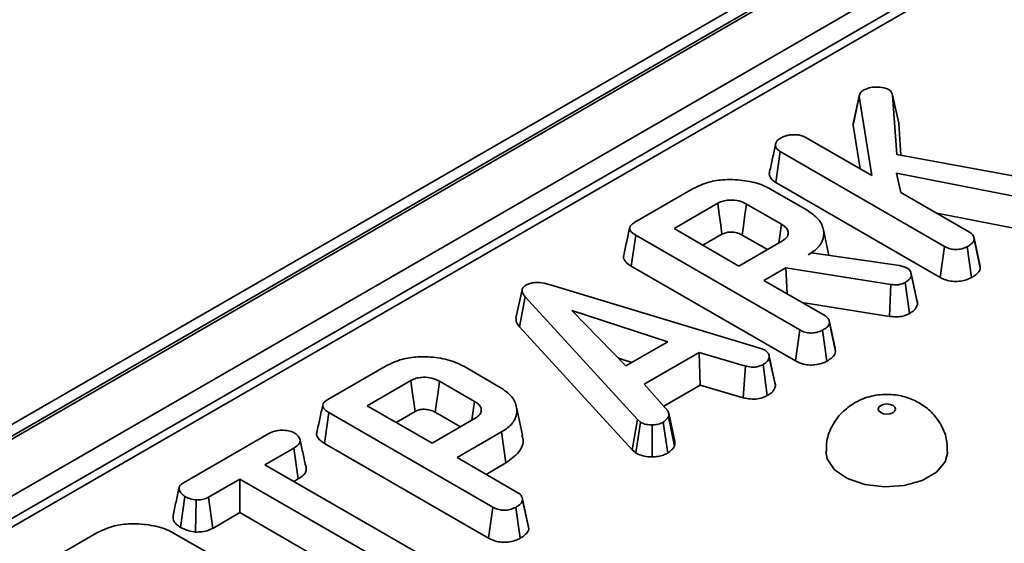
# Model space of a CAD drawing. Units: inches. Extents: x 3 to 163, y 0 to 115.
# Drawn here: x 39 to 41, y 29 to 31 of the extents above; entities that cross this region are included whole.
import ezdxf

# ---------------------------------------------------------------- set-up
doc = ezdxf.new("R2010")
doc.units = ezdxf.units.IN
doc.header["$LTSCALE"] = 10
doc.header["$MEASUREMENT"] = 0
doc.linetypes.add('SLD-Сплошная', pattern=[0])

msp = doc.modelspace()

# ---------------------------------------------------------------- linework, layer by layer
at = {"color": 7, "linetype": 'SLD-Сплошная', "lineweight": 35}
for p, q in [((60.3576533, 41.8536968), (32.5466425, 25.798742)), ((60.3970202, 41.8497985), (32.5860094, 25.7948437)), ((32.5915771, 25.7916295), (60.4025879, 41.8465843)), ((60.4582656, 41.7501477), (32.6472548, 25.6951929)), ((43.7561066, 32.0574811), (35.5923359, 27.3446366)), ((43.7856318, 32.0545574), (35.6218611, 27.3417129)), ((41.062983, 30.3546821), (41.0493902, 30.2920205)), ((41.1375828, 30.353457), (41.1470172, 30.2189267)), ((41.1514025, 30.2902418), (41.1375828, 30.353457)), ((41.0482822, 30.2856717), (41.0621958, 30.3501485)), ((41.0906753, 30.1713346), (41.0621958, 30.3501485)), ((41.0482822, 30.2856717), (41.064044, 30.1867085)), ((41.1565257, 30.2171872), (41.1514025, 30.2902418)), ((40.9397248, 30.2584764), (41.0906753, 30.1713346)), ((40.8734655, 30.1559448), (40.883471, 30.2257982)), ((41.2547635, 30.0114557), (40.883471, 30.2257982)), ((41.1470172, 30.2189267), (41.4867441, 30.156777)), ((41.4589699, 30.115802), (41.1464, 30.177239)), ((41.1464, 30.177239), (41.156099, 30.1335663)), ((40.8734655, 30.1559448), (41.245083, 29.9414145)), ((40.5552242, 30.0659295), (40.6869532, 30.1419751)), ((40.8618865, 30.1408553), (40.9445919, 30.0931105)), ((41.156099, 30.1335663), (41.3113699, 30.0439303)), ((40.7424134, 30.1088388), (40.6436608, 30.0518301)), ((40.8863102, 30.061603), (40.807308, 30.1072099)), ((41.237508, 30.0865699), (41.4553783, 30.0437465)), ((40.8802369, 30.0190052), (40.8863102, 30.061603)), ((40.6436608, 30.0518301), (40.790379, 29.9671314)), ((40.9936528, 29.9912028), (40.9811129, 30.0488228)), ((40.5471416, 29.966767), (40.5570758, 30.0366617)), ((40.927751, 29.8226754), (40.5570758, 30.0366617)), ((40.709165, 30.0140153), (40.7519778, 30.0387306)), ((40.790379, 29.9671314), (40.8891317, 30.0241401)), ((40.7976823, 30.0371372), (40.854664, 30.0042424)), ((41.3215458, 30.0304046), (41.3210204, 30.0328228)), ((41.334669, 29.969998), (41.3216596, 30.0298808)), ((41.3358837, 29.9627316), (41.3219506, 30.0273367)), ((40.9471489, 29.9924799), (40.9547317, 29.9968574)), ((40.9547317, 29.9968574), (41.1533833, 29.9679967)), ((41.245083, 29.9414145), (41.2547635, 30.0114557)), ((41.316189, 29.9409387), (41.3064323, 30.0109467)), ((40.5471416, 29.966767), (40.9180705, 29.7526343)), ((40.8962736, 29.9631103), (40.8468091, 29.934555)), ((41.1339854, 29.9254438), (40.8962736, 29.9631103)), ((40.8995845, 29.9040884), (40.8962736, 29.9631103)), ((41.1533833, 29.9679967), (41.1607897, 29.9659607)), ((41.1607897, 29.9659607), (41.171194, 29.9622959)), ((41.1790449, 29.952264), (41.1790064, 29.9524413)), ((40.8468091, 29.934555), (40.9843575, 29.85515)), ((41.1756542, 29.8598079), (41.1659919, 29.9298722)), ((41.1939346, 29.8821017), (41.1800112, 29.9466185)), ((40.3003028, 29.913108), (40.2864525, 29.8493717)), ((40.3666419, 29.9238761), (40.839773, 29.7807435)), ((41.1308735, 29.8533308), (41.1339854, 29.9254438)), ((40.2945988, 29.8299544), (40.3070376, 29.8978149)), ((40.5607967, 29.6201011), (40.3070376, 29.8978149)), ((40.9332706, 29.8846419), (41.1308735, 29.8533308)), ((40.6295709, 29.7961155), (40.4130203, 29.8665619)), ((40.4130203, 29.8665619), (40.5350504, 29.74155)), ((41.0076575, 29.7812106), (40.9940075, 29.8440424)), ((40.2945988, 29.8299544), (40.5489151, 29.5516307)), ((40.9180705, 29.7526343), (40.927751, 29.8226754)), ((40.9891766, 29.7521584), (40.9794199, 29.8221664)), ((41.0088713, 29.7739513), (40.9949381, 29.8385564)), ((40.5350504, 29.74155), (40.6295709, 29.7961155)), ((40.839773, 29.7807435), (40.8493837, 29.7770277)), ((41.0088713, 29.7739513), (41.007503, 29.7812007)), ((40.5181443, 29.7588692), (40.5481454, 29.7491095)), ((40.7001967, 29.7717341), (40.5765795, 29.7003714)), ((40.8052095, 29.7411428), (40.7001967, 29.7717341)), ((40.7029106, 29.6976712), (40.7001967, 29.7717341)), ((40.8714987, 29.7040714), (40.8578497, 29.7668973)), ((40.8726379, 29.696101), (40.85873, 29.7607395)), ((39.8616983, 29.6655655), (39.9934273, 29.7416111)), ((40.1683606, 29.7404913), (40.251066, 29.6927465)), ((40.7997007, 29.6694753), (40.8052095, 29.7411428)), ((40.8544323, 29.6743664), (40.8447988, 29.7444513)), ((40.0488875, 29.7084748), (39.9501348, 29.6514661)), ((40.1927842, 29.661239), (40.1137821, 29.7068459)), ((40.5765795, 29.7003714), (40.629659, 29.6396978)), ((40.6205411, 29.6501203), (40.7029106, 29.6976712)), ((40.7029106, 29.6976712), (40.7997007, 29.6694753)), ((40.1867109, 29.6186412), (40.1927842, 29.661239)), ((39.9501348, 29.6514661), (40.0968531, 29.5667674)), ((40.3013697, 29.5851309), (40.287579, 29.648498)), ((39.8536157, 29.566403), (39.8635499, 29.6362977)), ((40.2342251, 29.4223114), (39.8635499, 29.6362977)), ((40.015639, 29.6136513), (40.0584519, 29.6383666)), ((40.0968531, 29.5667674), (40.1956058, 29.6237761)), ((40.1041564, 29.6367732), (40.1611381, 29.6038784)), ((40.5489151, 29.5516307), (40.5607967, 29.6201011)), ((40.5676741, 29.6144002), (40.5607967, 29.6201011)), ((40.6447607, 29.5602218), (40.6310698, 29.6260565)), ((40.6455243, 29.5706516), (40.631667, 29.6344488)), ((40.5572031, 29.5447606), (40.5676741, 29.6144002)), ((40.5946092, 29.5359337), (40.5942139, 29.6082412)), ((40.6295708, 29.5445395), (40.6192547, 29.6142475)), ((39.5352149, 29.4770907), (39.7279589, 29.5883595)), ((40.2537111, 29.5921668), (40.1532832, 29.534191)), ((40.26367, 29.5222864), (40.2537111, 29.5921668)), ((39.7844772, 29.555834), (39.7190536, 29.5180657)), ((39.7944662, 29.4859709), (39.7844772, 29.555834)), ((39.8536157, 29.566403), (40.2245446, 29.3522703)), ((40.5489151, 29.5516307), (40.5572031, 29.5447606)), ((40.1532832, 29.534191), (40.2908315, 29.454786)), ((39.7190536, 29.5180657), (40.0598385, 29.3213348)), ((40.2187874, 29.4963762), (40.26367, 29.5222864)), ((39.6626235, 29.4854893), (39.5915568, 29.4444634)), ((40.0034084, 29.2887583), (39.6626235, 29.4854893)), ((39.6626235, 29.4098597), (39.6626235, 29.4854893)), ((39.7845578, 29.4802509), (39.7944662, 29.4859709)), ((39.5285927, 29.376467), (39.5384772, 29.4463976)), ((39.562381, 29.3660934), (39.5639589, 29.4384062)), ((39.6011262, 29.3743581), (39.5915568, 29.4444634)), ((40.3141316, 29.3808466), (40.3004816, 29.4436784)), ((40.3153454, 29.3735873), (40.3014122, 29.4381924)), ((40.2245446, 29.3522703), (40.2342251, 29.4223114)), ((40.2956507, 29.3517944), (40.2858939, 29.4218024)), ((39.6011262, 29.3743581), (39.6626235, 29.4098597)), ((39.6626235, 29.4098597), (39.9937175, 29.2187232)), ((40.3153454, 29.3735873), (40.313977, 29.3808367)), ((39.2076734, 29.288005), (39.3394024, 29.3640506)), ((39.5143357, 29.3629307), (39.5970411, 29.315186))]:
    msp.add_line(p, q, dxfattribs=at)
at = {"color": 7, "linetype": 'SLD-Сплошная', "lineweight": 35, "flags": 128}
for points in [[(40.7519778, 30.0387306), (40.7491217, 30.0596739), (40.745768, 30.0842566), (40.7424134, 30.1088388)], [(40.7976823, 30.0371372), (40.8005573, 30.0580697), (40.8039325, 30.0826399), (40.807308, 30.1072099)], [(41.1926344, 29.8896774), (41.1858206, 29.9210586), (41.1792007, 29.9515464)], [(40.0584519, 29.6383666), (40.0555958, 29.6593099), (40.052242, 29.6838926), (40.0488875, 29.7084748)], [(40.1041564, 29.6367732), (40.1070314, 29.6577057), (40.1104066, 29.6822759), (40.1137821, 29.7068459)], [(41.1107519, 29.6520097), (41.1064847, 29.6483229), (41.1049863, 29.6439741), (41.1064847, 29.6396254), (41.1107519, 29.6359386), (41.1171382, 29.6334752), (41.1246713, 29.6326102), (41.1322045, 29.6334752), (41.1385907, 29.6359386), (41.1428579, 29.6396254), (41.1443564, 29.6439741), (41.1428579, 29.6483229), (41.1385907, 29.6520097), (41.1322045, 29.6544731), (41.1246713, 29.6553381), (41.1171382, 29.6544731), (41.1107519, 29.6520097)], [(40.9868763, 29.5476958), (40.9898088, 29.531208), (41.0062977, 29.5068131), (41.0356143, 29.4868309), (41.0745816, 29.4734266), (41.1189769, 29.4680528), (41.1639893, 29.4712918), (41.204741, 29.4827927), (41.2368158, 29.5013091), (41.2567381, 29.5248345), (41.2624666, 29.5475207)]]:
    msp.add_lwpolyline(points, dxfattribs=at)
at = {"color": 7, "linetype": 'SLD-Сплошная', "lineweight": 35}
for points, knots in [([(41.0621958, 30.3501485), (41.062551, 30.3525575), (41.0632661, 30.3574063), (41.0682287, 30.3619067), (41.0714376, 30.3639152), (41.0718065, 30.3641462)], [0, 0, 0, 0, 0.466341067, 0.938642092, 1, 1, 1, 1]), ([(41.0718065, 30.3641462), (41.0758344, 30.3661419), (41.0839435, 30.3701597), (41.1005544, 30.3719504), (41.1166757, 30.3710732), (41.1251061, 30.3675303), (41.1286775, 30.3660295)], [0, 0, 0, 0, 0.250983969, 0.505296986, 0.790432219, 1, 1, 1, 1]), ([(41.1286775, 30.3660295), (41.1301185, 30.3649209), (41.1329218, 30.3627645), (41.1355829, 30.358408), (41.1368387, 30.3552991), (41.1375828, 30.353457)], [0, 0, 0, 0, 0.301216043, 0.585959237, 1, 1, 1, 1]), ([(41.0500143, 30.2919179), (41.0494835, 30.2910163), (41.0482936, 30.2889951), (41.0482863, 30.2868564), (41.0482822, 30.2856717)], [0, 0, 0, 0, 0.446092927, 1, 1, 1, 1]), ([(40.8832065, 30.2552697), (40.8869392, 30.2571886), (40.8926679, 30.2601336), (40.902041, 30.262907), (40.9073786, 30.2635461), (40.910099, 30.2638719)], [0, 0, 0, 0, 0.478317697, 0.734112088, 1, 1, 1, 1]), ([(40.910099, 30.2638719), (40.9150596, 30.2638534), (40.9236694, 30.2638212), (40.9338758, 30.2614756), (40.9381605, 30.2592786), (40.9397248, 30.2584764)], [0, 0, 0, 0, 0.463257842, 0.804045237, 1, 1, 1, 1]), ([(40.873243, 30.2420294), (40.8709621, 30.2316355), (40.8664001, 30.2108461), (40.8619095, 30.1902773), (40.859664, 30.1799921)], [0, 0, 0, 0, 0.499960474, 1, 1, 1, 1]), ([(40.883471, 30.2257982), (40.8807522, 30.2277061), (40.8753013, 30.231531), (40.8726007, 30.2389048), (40.8736654, 30.245804), (40.8773205, 30.2515111), (40.8814591, 30.2541539), (40.8832065, 30.2552697)], [0, 0, 0, 0, 0.22540749, 0.451911895, 0.672869185, 0.861880513, 1, 1, 1, 1]), ([(40.860292, 30.1799047), (40.8599271, 30.1791268), (40.8580108, 30.1750418), (40.8608187, 30.1672574), (40.8668219, 30.1600572), (40.8721332, 30.1567694), (40.8734655, 30.1559448)], [0, 0, 0, 0, 0.092291436, 0.484631775, 0.870725521, 1, 1, 1, 1]), ([(40.6869532, 30.1419751), (40.6982003, 30.147469), (40.7190283, 30.157643), (40.7612682, 30.1636028), (40.8044178, 30.161404), (40.8399483, 30.1524484), (40.8564647, 30.1437204), (40.8618865, 30.1408553)], [0, 0, 0, 0, 0.225074944, 0.416807663, 0.654263566, 0.886504217, 1, 1, 1, 1]), ([(40.807308, 30.1072099), (40.8018158, 30.1098288), (40.7911934, 30.1148937), (40.7725963, 30.1165829), (40.7571937, 30.1149758), (40.7480111, 30.1117867), (40.7435696, 30.1094476), (40.7424134, 30.1088388)], [0, 0, 0, 0, 0.291765094, 0.564289404, 0.749723626, 0.934852013, 1, 1, 1, 1]), ([(40.9445919, 30.0931105), (40.9540041, 30.0865475), (40.9728935, 30.0733763), (40.9833148, 30.0481556), (40.9814358, 30.0234112), (40.9662136, 30.0044725), (40.9522053, 29.9956606), (40.9471489, 29.9924799)], [0, 0, 0, 0, 0.226685694, 0.454936035, 0.678509304, 0.883956033, 1, 1, 1, 1]), ([(40.5570758, 30.0366617), (40.5525158, 30.0396661), (40.5459499, 30.0439923), (40.5428313, 30.0513449), (40.5443324, 30.0570683), (40.5489792, 30.0620058), (40.5533977, 30.064782), (40.5552242, 30.0659295)], [0, 0, 0, 0, 0.351612217, 0.506289059, 0.66204862, 0.860302069, 1, 1, 1, 1]), ([(40.8891317, 30.0241401), (40.8926041, 30.0266202), (40.8995853, 30.0316064), (40.902609, 30.0409336), (40.9003607, 30.0496746), (40.8943815, 30.0566124), (40.8887116, 30.0601181), (40.8863102, 30.061603)], [0, 0, 0, 0, 0.226257868, 0.454879481, 0.656144151, 0.854361732, 1, 1, 1, 1]), ([(40.5435337, 30.0534956), (40.5412591, 30.0430576), (40.5367097, 30.0221807), (40.5322249, 30.0014995), (40.5299825, 29.9911584)], [0, 0, 0, 0, 0.499979182, 1, 1, 1, 1]), ([(40.7519778, 30.0387306), (40.7548596, 30.0401374), (40.7600716, 30.0426816), (40.7711245, 30.0440999), (40.7826498, 30.0432461), (40.7918764, 30.0402899), (40.7962564, 30.0379115), (40.7976823, 30.0371372)], [0, 0, 0, 0, 0.218268307, 0.394752563, 0.64699626, 0.885074835, 1, 1, 1, 1]), ([(41.3113699, 30.0439303), (41.3138524, 30.0421491), (41.3193993, 30.0381694), (41.3215164, 30.0320474), (41.3218616, 30.0283021), (41.3219506, 30.0273367)], [0, 0, 0, 0, 0.375508778, 0.839020049, 1, 1, 1, 1]), ([(41.3219506, 30.0273367), (41.3212962, 30.0251981), (41.3197171, 30.0200373), (41.3127097, 30.0148649), (41.3077919, 30.0117953), (41.3064323, 30.0109467)], [0, 0, 0, 0, 0.3386257889, 0.8171500272, 1, 1, 1, 1]), ([(41.3064323, 30.0109467), (41.3027035, 30.009203), (41.2952037, 30.0056958), (41.2821823, 30.0040304), (41.2697248, 30.0051081), (41.2610389, 30.0080186), (41.2563098, 30.0106088), (41.2547635, 30.0114557)], [0, 0, 0, 0, 0.246031924, 0.494852216, 0.662322713, 0.889584077, 1, 1, 1, 1]), ([(40.5302235, 29.9911186), (40.5300554, 29.9908009), (40.5285546, 29.9879656), (40.5304149, 29.9815994), (40.5363974, 29.9734941), (40.5436484, 29.9689542), (40.5471416, 29.966767)], [0, 0, 0, 0, 0.036492409, 0.325684152, 0.675136458, 1, 1, 1, 1]), ([(41.171194, 29.9622959), (41.1732214, 29.9607028), (41.1771082, 29.9576487), (41.1793827, 29.952092), (41.1797996, 29.9484611), (41.1800112, 29.9466185)], [0, 0, 0, 0, 0.349369288, 0.669797724, 1, 1, 1, 1]), ([(41.316189, 29.9409387), (41.3194886, 29.9430162), (41.3266341, 29.9475151), (41.3340027, 29.9549769), (41.3353404, 29.9604917), (41.3358837, 29.9627316)], [0, 0, 0, 0, 0.337533252, 0.730943263, 1, 1, 1, 1]), ([(41.3358837, 29.9627316), (41.3358834, 29.9643577), (41.3358829, 29.9668097), (41.3345413, 29.9691216), (41.3340894, 29.9699003)], [0, 0, 0, 0, 0.663199703, 1, 1, 1, 1]), ([(40.308801, 29.9236725), (40.3125379, 29.9254547), (40.3193776, 29.9287166), (40.3322168, 29.930276), (40.3483752, 29.9291775), (40.3592981, 29.9260074), (40.3666419, 29.9238761)], [0, 0, 0, 0, 0.229183535, 0.4194702669, 0.6096959057, 1, 1, 1, 1]), ([(41.1659919, 29.9298722), (41.1629324, 29.9283683), (41.1575816, 29.9257381), (41.146015, 29.9241686), (41.1385274, 29.9249623), (41.1339854, 29.9254438)], [0, 0, 0, 0, 0.344390808, 0.602301798, 1, 1, 1, 1]), ([(41.1800112, 29.9466185), (41.1796143, 29.9447322), (41.1786777, 29.9402816), (41.1734342, 29.9345041), (41.168198, 29.9312452), (41.1659919, 29.9298722)], [0, 0, 0, 0, 0.2985526211, 0.7044594066, 1, 1, 1, 1]), ([(41.245083, 29.9414145), (41.2492105, 29.9393236), (41.2572027, 29.9352748), (41.2722924, 29.9319453), (41.2878749, 29.9320702), (41.3034057, 29.9348303), (41.3117711, 29.9388276), (41.316189, 29.9409387)], [0, 0, 0, 0, 0.206266102, 0.399390383, 0.593645004, 0.785392697, 1, 1, 1, 1]), ([(40.3070376, 29.8978149), (40.3052476, 29.9000951), (40.3016522, 29.9046752), (40.2995834, 29.9115206), (40.3013458, 29.9176825), (40.3052359, 29.9213911), (40.3080654, 29.9232018), (40.308801, 29.9236725)], [0, 0, 0, 0, 0.26992769, 0.542193595, 0.736488206, 0.931497073, 1, 1, 1, 1]), ([(41.1939346, 29.8821017), (41.1939324, 29.8843803), (41.19393, 29.8869501), (41.1926187, 29.8893746), (41.1924701, 29.8896493)], [0, 0, 0, 0, 0.886680484, 1, 1, 1, 1]), ([(41.1756542, 29.8598079), (41.1784865, 29.8615791), (41.1855646, 29.8660055), (41.1922539, 29.8737638), (41.1934569, 29.8797322), (41.1939346, 29.8821017)], [0, 0, 0, 0, 0.286856298, 0.716867717, 1, 1, 1, 1]), ([(40.2866292, 29.8493764), (40.286619, 29.8468913), (40.2865911, 29.8401132), (40.2914936, 29.8338937), (40.2945988, 29.8299544)], [0, 0, 0, 0, 0.36662385, 1, 1, 1, 1]), ([(40.9843575, 29.85515), (40.9860647, 29.8540294), (40.9903142, 29.8512398), (40.9940581, 29.8454251), (40.9946396, 29.8408866), (40.9949381, 29.8385564)], [0, 0, 0, 0, 0.246273442, 0.613022025, 1, 1, 1, 1]), ([(41.1308735, 29.8533308), (41.1352169, 29.8528752), (41.1440441, 29.8519492), (41.157856, 29.8528494), (41.168391, 29.8561259), (41.1737678, 29.8588516), (41.1756542, 29.8598079)], [0, 0, 0, 0, 0.273408906, 0.555651092, 0.844108192, 1, 1, 1, 1]), ([(40.9794199, 29.8221664), (40.9752109, 29.8202368), (40.9678569, 29.8168655), (40.9553043, 29.8153799), (40.9437601, 29.8160992), (40.9346212, 29.8189403), (40.9296138, 29.8216627), (40.927751, 29.8226754)], [0, 0, 0, 0, 0.274247096, 0.479166597, 0.643964206, 0.867554963, 1, 1, 1, 1]), ([(40.9949381, 29.8385564), (40.9945487, 29.8369885), (40.9935825, 29.8330986), (40.9878575, 29.8274827), (40.9822769, 29.8239665), (40.9794199, 29.8221664)], [0, 0, 0, 0, 0.247869445, 0.614944877, 1, 1, 1, 1]), ([(40.8493837, 29.7770277), (40.8517975, 29.7751623), (40.8572576, 29.7709424), (40.8585192, 29.764911), (40.8586976, 29.7613795), (40.85873, 29.7607395)], [0, 0, 0, 0, 0.393488109, 0.89009197, 1, 1, 1, 1]), ([(40.9891766, 29.7521584), (40.9927904, 29.7544417), (41.0001134, 29.7590684), (41.0071494, 29.7666258), (41.0083818, 29.7718688), (41.0088713, 29.7739513)], [0, 0, 0, 0, 0.369992397, 0.749751194, 1, 1, 1, 1]), ([(39.9934273, 29.7416111), (40.0046744, 29.747105), (40.0255024, 29.757279), (40.0677423, 29.7632388), (40.1108918, 29.76104), (40.1464224, 29.7520844), (40.1629387, 29.7433564), (40.1683606, 29.7404913)], [0, 0, 0, 0, 0.225074944, 0.416807663, 0.654263566, 0.886504217, 1, 1, 1, 1]), ([(40.85873, 29.7607395), (40.8578827, 29.7578554), (40.8561841, 29.7520739), (40.8491443, 29.7471531), (40.8452697, 29.7447441), (40.8447988, 29.7444513)], [0, 0, 0, 0, 0.4665119296, 0.9351624477, 1, 1, 1, 1]), ([(40.9180705, 29.7526343), (40.9239131, 29.7498135), (40.9335909, 29.745141), (40.9509942, 29.7428805), (40.9664151, 29.7439661), (40.9795908, 29.7472751), (40.9864609, 29.7507749), (40.9891766, 29.7521584)], [0, 0, 0, 0, 0.283367794, 0.469376003, 0.65480487, 0.863545407, 1, 1, 1, 1]), ([(40.8447988, 29.7444513), (40.8418026, 29.7430256), (40.836599, 29.7405494), (40.827428, 29.7385182), (40.816809, 29.7387757), (40.8096494, 29.7402368), (40.8052095, 29.7411428)], [0, 0, 0, 0, 0.270754202, 0.470236289, 0.671480441, 1, 1, 1, 1]), ([(40.1137821, 29.7068459), (40.1082898, 29.7094648), (40.0976675, 29.7145297), (40.0790704, 29.7162189), (40.0636678, 29.7146118), (40.0544851, 29.7114227), (40.0500436, 29.7090836), (40.0488875, 29.7084748)], [0, 0, 0, 0, 0.291765094, 0.564289404, 0.749723626, 0.934852013, 1, 1, 1, 1]), ([(40.251066, 29.6927465), (40.2604776, 29.686184), (40.2793659, 29.6730138), (40.2897874, 29.6477953), (40.287914, 29.6230624), (40.2727174, 29.6041445), (40.2587491, 29.5953417), (40.2537111, 29.5921668)], [0, 0, 0, 0, 0.226815331, 0.455196698, 0.678898347, 0.884188577, 1, 1, 1, 1]), ([(40.8544323, 29.6743664), (40.8570217, 29.6759859), (40.8637733, 29.6802087), (40.8707617, 29.6876567), (40.8720921, 29.6936446), (40.8726379, 29.696101)], [0, 0, 0, 0, 0.268430413, 0.699898876, 1, 1, 1, 1]), ([(40.8726379, 29.696101), (40.872765, 29.6983464), (40.8729181, 29.7010535), (40.8714214, 29.70358), (40.8711661, 29.7040109)], [0, 0, 0, 0, 0.829434226, 1, 1, 1, 1]), ([(39.8635499, 29.6362977), (39.8589899, 29.6393021), (39.8524239, 29.6436283), (39.8493054, 29.6509809), (39.8508065, 29.6567043), (39.8554532, 29.6616418), (39.8598718, 29.664418), (39.8616983, 29.6655655)], [0, 0, 0, 0, 0.351612217, 0.506289059, 0.66204862, 0.860302069, 1, 1, 1, 1]), ([(40.1956058, 29.6237761), (40.1990782, 29.6262562), (40.2060593, 29.6312424), (40.2090831, 29.6405696), (40.2068348, 29.6493106), (40.2008556, 29.6562484), (40.1951857, 29.6597541), (40.1927842, 29.661239)], [0, 0, 0, 0, 0.2262578677, 0.4548794813, 0.6561441513, 0.8543617318, 1, 1, 1, 1]), ([(40.7997007, 29.6694753), (40.803761, 29.6686375), (40.8129508, 29.6667412), (40.8281088, 29.665817), (40.843028, 29.6689261), (40.8506977, 29.6725848), (40.8544323, 29.6743664)], [0, 0, 0, 0, 0.2192059395, 0.4961393185, 0.7546498177, 1, 1, 1, 1]), ([(41.2611041, 29.5476363), (41.260985, 29.5573793), (41.2607171, 29.5792956), (41.2472359, 29.610227), (41.2265682, 29.6374266), (41.2004071, 29.6577265), (41.1697082, 29.6715325), (41.1336868, 29.6783567), (41.094896, 29.6758454), (41.0671531, 29.6664396), (41.0537764, 29.6590096), (41.0517016, 29.6578571)], [0, 0, 0, 0, 0.101563428, 0.228460467, 0.345498324, 0.458366118, 0.572868865, 0.696626773, 0.839033155, 0.975032153, 1, 1, 1, 1]), ([(39.8500077, 29.6531316), (39.8477331, 29.6426936), (39.8431838, 29.6218167), (39.838699, 29.6011354), (39.8364565, 29.5907944)], [0, 0, 0, 0, 0.499979182, 1, 1, 1, 1]), ([(40.0584519, 29.6383666), (40.0613337, 29.6397734), (40.0665457, 29.6423176), (40.0775985, 29.6437359), (40.0891238, 29.6428821), (40.0983505, 29.6399259), (40.1027304, 29.6375475), (40.1041564, 29.6367732)], [0, 0, 0, 0, 0.218268307, 0.394752563, 0.64699626, 0.885074835, 1, 1, 1, 1]), ([(40.629659, 29.6396978), (40.6306108, 29.6375336), (40.6320717, 29.6342116), (40.631639, 29.6296022), (40.6312598, 29.6272402), (40.6310698, 29.6260565)], [0, 0, 0, 0, 0.482549065, 0.740672491, 1, 1, 1, 1]), ([(41.0517016, 29.6578571), (41.0416617, 29.6509944), (41.0215933, 29.6372767), (41.0003122, 29.6070354), (40.9879937, 29.5762036), (40.9881163, 29.555723), (40.9881646, 29.5476382)], [0, 0, 0, 0, 0.2715647218, 0.542827355, 0.8195311437, 1, 1, 1, 1]), ([(40.6310698, 29.6260565), (40.6296335, 29.6239719), (40.6274475, 29.6207993), (40.6228943, 29.6170466), (40.620469, 29.6151814), (40.6192547, 29.6142475)], [0, 0, 0, 0, 0.488909859, 0.744104256, 1, 1, 1, 1]), ([(39.7279589, 29.5883595), (39.7323638, 29.5905587), (39.7398052, 29.5942741), (39.7546685, 29.5965949), (39.7682201, 29.595512), (39.7797453, 29.5931858), (39.7848962, 29.5906544), (39.7867697, 29.5897338)], [0, 0, 0, 0, 0.2651869, 0.4480003, 0.689712904, 0.887145808, 1, 1, 1, 1]), ([(40.5942139, 29.6082412), (40.5896798, 29.6083552), (40.5805729, 29.6085842), (40.5722549, 29.612019), (40.5682997, 29.614075), (40.5676741, 29.6144002)], [0, 0, 0, 0, 0.454953018, 0.913783087, 1, 1, 1, 1]), ([(40.6192547, 29.6142475), (40.6159282, 29.612634), (40.6092396, 29.6093899), (40.5997856, 29.6083769), (40.5948402, 29.6082565), (40.5942139, 29.6082412)], [0, 0, 0, 0, 0.463556494, 0.932057039, 1, 1, 1, 1]), ([(39.7867697, 29.5897338), (39.7903872, 29.58656), (39.7964168, 29.5812701), (39.7995007, 29.5730027), (39.7974721, 29.5659402), (39.7918007, 29.5603585), (39.7866269, 29.5571621), (39.7844772, 29.555834)], [0, 0, 0, 0, 0.298913647, 0.498222072, 0.653227493, 0.855915672, 1, 1, 1, 1]), ([(39.8121351, 29.5117544), (39.8098927, 29.5220842), (39.8054081, 29.5427429), (39.8008683, 29.5635638), (39.7985985, 29.5739738)], [0, 0, 0, 0, 0.500019917, 1, 1, 1, 1]), ([(39.8366976, 29.5907546), (39.8365294, 29.5904369), (39.8350287, 29.5876016), (39.8368889, 29.5812354), (39.8428715, 29.5731301), (39.8501224, 29.5685902), (39.8536157, 29.566403)], [0, 0, 0, 0, 0.036492409, 0.325684152, 0.675136458, 1, 1, 1, 1]), ([(40.26367, 29.5222864), (40.2746911, 29.5301651), (40.296099, 29.5454692), (40.3048736, 29.569098), (40.3010443, 29.5817321), (40.3000463, 29.5850248)], [0, 0, 0, 0, 0.439628762, 0.853955984, 1, 1, 1, 1]), ([(40.6295708, 29.5445395), (40.6311732, 29.5457693), (40.6355373, 29.549119), (40.6414726, 29.5541678), (40.6438077, 29.5584672), (40.6447607, 29.5602218)], [0, 0, 0, 0, 0.255629709, 0.69622357, 1, 1, 1, 1]), ([(40.6447607, 29.5602218), (40.6450138, 29.5615894), (40.6456551, 29.5650548), (40.645523, 29.5685411), (40.645443, 29.5706517)], [0, 0, 0, 0, 0.394617557, 1, 1, 1, 1]), ([(40.5572031, 29.5447606), (40.5589411, 29.5438471), (40.5647159, 29.5408119), (40.5763321, 29.5367464), (40.5880113, 29.5358764), (40.5940305, 29.5359287), (40.5946092, 29.5359337)], [0, 0, 0, 0, 0.169986302, 0.564782853, 0.958158185, 1, 1, 1, 1]), ([(40.5946092, 29.5359337), (40.5987831, 29.5361121), (40.6075032, 29.5364846), (40.6197632, 29.5394949), (40.6263687, 29.5428924), (40.6295708, 29.5445395)], [0, 0, 0, 0, 0.321123402, 0.67089916, 1, 1, 1, 1]), ([(39.7944662, 29.4859709), (39.798583, 29.488637), (39.8062326, 29.493591), (39.8129663, 29.5027063), (39.8123342, 29.508774), (39.8120236, 29.5117548)], [0, 0, 0, 0, 0.37219666, 0.691582266, 1, 1, 1, 1]), ([(39.5250674, 29.4650196), (39.5228104, 29.4547924), (39.5182518, 29.4341358), (39.5137669, 29.4135159), (39.5115024, 29.403105)], [0, 0, 0, 0, 0.495103636, 1, 1, 1, 1]), ([(39.5384772, 29.4463976), (39.5350594, 29.448974), (39.5282272, 29.4541242), (39.5242979, 29.4623814), (39.5258576, 29.4691966), (39.5298842, 29.4736789), (39.533574, 29.4760404), (39.5352149, 29.4770907)], [0, 0, 0, 0, 0.283185955, 0.566076843, 0.72157943, 0.876181585, 1, 1, 1, 1]), ([(39.5639589, 29.4384062), (39.5594401, 29.4391866), (39.552498, 29.4403854), (39.5440958, 29.4433764), (39.5403644, 29.4453829), (39.5384772, 29.4463976)], [0, 0, 0, 0, 0.479636031, 0.736830634, 1, 1, 1, 1]), ([(39.5915568, 29.4444634), (39.5879383, 29.4427256), (39.5806545, 29.4392274), (39.5701987, 29.4384082), (39.5647402, 29.4384064), (39.5639589, 29.4384062)], [0, 0, 0, 0, 0.4582620073, 0.9224641818, 1, 1, 1, 1]), ([(40.3014122, 29.4381924), (40.3010227, 29.4366245), (40.3000566, 29.4327346), (40.2943316, 29.4271187), (40.2887509, 29.4236025), (40.2858939, 29.4218024)], [0, 0, 0, 0, 0.247869445, 0.614944877, 1, 1, 1, 1]), ([(40.2908315, 29.454786), (40.2925387, 29.4536654), (40.2967882, 29.4508758), (40.3005322, 29.4450611), (40.3011137, 29.4405226), (40.3014122, 29.4381924)], [0, 0, 0, 0, 0.246273442, 0.613022026, 1, 1, 1, 1]), ([(40.2858939, 29.4218024), (40.2816849, 29.4198728), (40.274331, 29.4165015), (40.2617783, 29.4150159), (40.2502342, 29.4157352), (40.2410953, 29.4185763), (40.2360879, 29.4212987), (40.2342251, 29.4223114)], [0, 0, 0, 0, 0.274247096, 0.479166597, 0.643964206, 0.867554963, 1, 1, 1, 1]), ([(39.511817, 29.4031031), (39.5116172, 29.4007466), (39.5110317, 29.3938387), (39.5172007, 29.3842683), (39.5254337, 29.3786303), (39.5285927, 29.376467)], [0, 0, 0, 0, 0.241896165, 0.709112565, 1, 1, 1, 1]), ([(39.3394024, 29.3640506), (39.3506495, 29.3695445), (39.3714775, 29.3797184), (39.4137174, 29.3856782), (39.456867, 29.3834795), (39.4923975, 29.3745239), (39.5089139, 29.3657959), (39.5143357, 29.3629307)], [0, 0, 0, 0, 0.225074944, 0.416807663, 0.654263566, 0.886504217, 1, 1, 1, 1]), ([(39.5285927, 29.376467), (39.5332402, 29.374174), (39.5423023, 29.3697029), (39.5546813, 29.3671049), (39.5613411, 29.36623), (39.562381, 29.3660934)], [0, 0, 0, 0, 0.470434653, 0.917305693, 1, 1, 1, 1]), ([(39.562381, 29.3660934), (39.5645811, 29.3660871), (39.5721197, 29.3660655), (39.5850635, 29.3674915), (39.5953259, 29.3713083), (39.6002037, 29.3738731), (39.6011262, 29.3743581)], [0, 0, 0, 0, 0.155619945, 0.533252529, 0.911733363, 1, 1, 1, 1]), ([(40.2956507, 29.3517944), (40.2992645, 29.3540777), (40.3065875, 29.3587044), (40.3136235, 29.3662618), (40.3148558, 29.3715048), (40.3153454, 29.3735873)], [0, 0, 0, 0, 0.369992397, 0.749751194, 1, 1, 1, 1]), ([(40.2245446, 29.3522703), (40.2303872, 29.3494495), (40.2400649, 29.344777), (40.2574683, 29.3425165), (40.2728891, 29.343602), (40.2860648, 29.3469111), (40.2929349, 29.3504109), (40.2956507, 29.3517944)], [0, 0, 0, 0, 0.283367794, 0.469376003, 0.65480487, 0.863545407, 1, 1, 1, 1])]:
    msp.add_open_spline(points, degree=3, knots=knots, dxfattribs=at)

doc.saveas('drawing.dxf')
